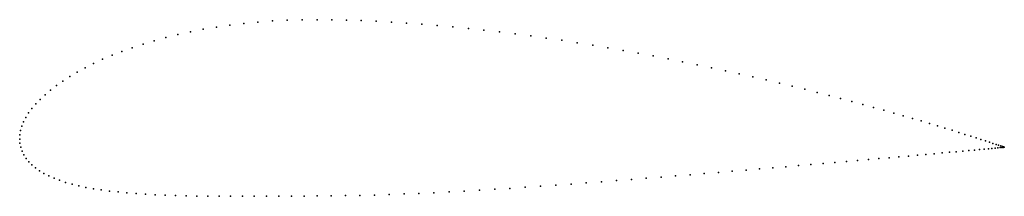
# Model space of a CAD drawing. Units: metres. Extents: x 0 to 1, y -0.06 to 0.12.
import ezdxf

# ---------------------------------------------------------------- set-up
doc = ezdxf.new("R2010")
doc.units = ezdxf.units.M

msp = doc.modelspace()

# ---------------------------------------------------------------- linework, layer by layer
for p in [(0.272, 0.1207), (0.2872, 0.1211), (0.3026, 0.1212), (0.3173, 0.1211), (0.3322, 0.1208), (0.3473, 0.1203), (0.1866, 0.1115), (0.2, 0.1137), (0.2138, 0.1157), (0.2279, 0.1174), (0.2423, 0.1188), (0.257, 0.1199), (0.3625, 0.1196), (0.3779, 0.1188), (0.3934, 0.1178), (0.409, 0.1167), (0.4246, 0.1154), (0.4404, 0.114), (0.4562, 0.1124), (0.472, 0.1107), (0.1487, 0.1031), (0.1609, 0.1061), (0.1736, 0.1089), (0.4879, 0.1089), (0.5037, 0.1069), (0.5196, 0.1048), (0.5354, 0.1026), (0.5512, 0.1003), (0.1144, 0.0928), (0.1254, 0.0965), (0.1368, 0.0999), (0.5669, 0.0978), (0.5826, 0.0953), (0.5981, 0.0927), (0.0843, 0.081), (0.0939, 0.0851), (0.1039, 0.089), (0.6136, 0.09), (0.6289, 0.0873), (0.6441, 0.0844), (0.6592, 0.0815), (0.0666, 0.0724), (0.0752, 0.0767), (0.6741, 0.0786), (0.6888, 0.0755), (0.7033, 0.0725), (0.0509, 0.0635), (0.0585, 0.068), (0.7176, 0.0694), (0.7317, 0.0663), (0.7455, 0.0632), (0.0373, 0.0543), (0.0438, 0.0589), (0.7591, 0.06), (0.7724, 0.0569), (0.7855, 0.0537), (0.7983, 0.0506), (0.0208, 0.0403), (0.0258, 0.045), (0.0313, 0.0497), (0.8107, 0.0474), (0.8229, 0.0443), (0.8347, 0.0412), (0.0125, 0.0311), (0.0164, 0.0357), (0.8462, 0.0382), (0.8574, 0.0352), (0.8682, 0.0322), (0.0063, 0.0219), (0.0091, 0.0265), (0.8787, 0.0293), (0.8887, 0.0264), (0.8984, 0.0237), (0.9077, 0.021), (0.0022, 0.013), (0.004, 0.0174), (0.9166, 0.0184), (0.9251, 0.0158), (0.9331, 0.0134), (0.9408, 0.0111), (0, 0), (0, 0), (0.0002, 0.0043), (0.0009, 0.0086), (0.948, 0.0089), (0.9548, 0.0068), (0.9611, 0.0048), (0.967, 0.0029), (0.9725, 0.0012), (0.0003, -0.0042), (0.0011, -0.0083), (0.9774, -0.0004), (0.982, -0.0019), (0.9849, -0.0098), (0.986, -0.0032), (0.9886, -0.0094), (0.9896, -0.0044), (0.9919, -0.0091), (0.9927, -0.0054), (0.9946, -0.0089), (0.9953, -0.0063), (0.9969, -0.0086), (0.9975, -0.007), (0.9987, -0.0085), (0.9992, -0.0075), (0.9999, -0.0084), (1.0004, -0.0079), (1.0007, -0.0083), (1.0011, -0.0082), (1.0011, -0.0083), (1.0011, -0.0083), (0.0025, -0.0122), (0.0043, -0.016), (0.0065, -0.0196), (0.8737, -0.0198), (0.8841, -0.0189), (0.894, -0.018), (0.9036, -0.0172), (0.9128, -0.0164), (0.9215, -0.0156), (0.9299, -0.0148), (0.9378, -0.0141), (0.9453, -0.0134), (0.9523, -0.0128), (0.9589, -0.0122), (0.965, -0.0116), (0.9707, -0.0111), (0.9759, -0.0106), (0.9806, -0.0102), (0.0092, -0.023), (0.0124, -0.0262), (0.016, -0.0293), (0.7657, -0.0291), (0.7789, -0.028), (0.7918, -0.0269), (0.8044, -0.0258), (0.8168, -0.0248), (0.8288, -0.0237), (0.8406, -0.0227), (0.852, -0.0217), (0.863, -0.0208), (0.0201, -0.0321), (0.0246, -0.0348), (0.0295, -0.0373), (0.0349, -0.0397), (0.6371, -0.0398), (0.6521, -0.0386), (0.6669, -0.0374), (0.6816, -0.0362), (0.6961, -0.035), (0.7105, -0.0338), (0.7246, -0.0326), (0.7385, -0.0314), (0.7522, -0.0303), (0.0406, -0.0418), (0.0467, -0.0439), (0.0533, -0.0457), (0.0602, -0.0474), (0.0674, -0.049), (0.4985, -0.05), (0.5141, -0.0489), (0.5297, -0.0479), (0.5452, -0.0468), (0.5607, -0.0456), (0.5761, -0.0445), (0.5915, -0.0433), (0.6068, -0.0422), (0.622, -0.041), (0.0751, -0.0504), (0.083, -0.0516), (0.0914, -0.0527), (0.1, -0.0537), (0.109, -0.0546), (0.1183, -0.0554), (0.1279, -0.056), (0.1377, -0.0565), (0.1479, -0.057), (0.1584, -0.0573), (0.1691, -0.0576), (0.18, -0.0578), (0.1913, -0.0579), (0.2027, -0.058), (0.2144, -0.0581), (0.2264, -0.058), (0.2385, -0.058), (0.2509, -0.058), (0.2635, -0.0579), (0.2763, -0.0578), (0.2893, -0.0578), (0.3025, -0.0577), (0.3168, -0.0576), (0.3313, -0.0574), (0.346, -0.0571), (0.3608, -0.0568), (0.3757, -0.0563), (0.3908, -0.0557), (0.4059, -0.0551), (0.4212, -0.0544), (0.4366, -0.0536), (0.452, -0.0528), (0.4675, -0.0519), (0.483, -0.051)]:
    msp.add_point(p)

doc.saveas('drawing.dxf')
